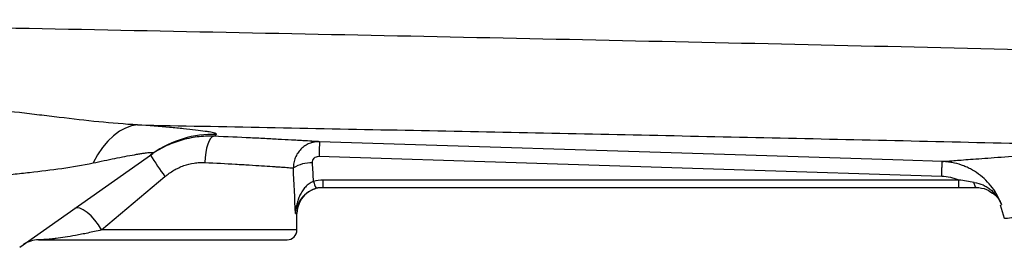
# Model space of a CAD drawing. Units: inches. Extents: x -32 to 65, y -21.6 to 32.8.
# Drawn here: x 28.7 to 34.6, y 19.4 to 20.7 of the extents above; entities that cross this region are included whole.
import ezdxf

# ---------------------------------------------------------------- set-up
doc = ezdxf.new("R2010")
doc.units = ezdxf.units.IN
doc.header["$MEASUREMENT"] = 0

msp = doc.modelspace()

# ---------------------------------------------------------------- linework, layer by layer
at = {"color": 7, "linetype": 'Continuous', "lineweight": 25}
for p, q in [((28.675, 19.3591), (29.4747, 19.9226)), ((30.4734, 19.9056), (34.2149, 19.7865)), ((29.1674, 19.463), (29.5479, 19.7835)), ((34.3182, 19.7627), (30.4983, 19.7627)), ((30.4983, 19.7189), (30.4983, 19.7627)), ((34.3182, 19.7189), (34.3182, 19.7627)), ((30.4983, 19.7189), (34.3182, 19.7189)), ((34.4229, 19.7189), (34.4227, 19.7189)), ((34.5657, 19.6141), (34.5913, 19.5331)), ((30.3409, 19.463), (30.3409, 19.5615)), ((28.7886, 19.404), (30.2818, 19.404))]:
    msp.add_line(p, q, dxfattribs=at)
at = {"color": 8, "linetype": 'Continuous', "lineweight": 25}
for p, q in [((30.3317, 19.5615), (30.3409, 19.5615)), ((30.3409, 19.463), (29.1674, 19.463))]:
    msp.add_line(p, q, dxfattribs=at)
at = {"color": 7, "linetype": 'Continuous', "lineweight": 25, "flags": 128}
for points in [[(29.3837, 20.094), (29.3468, 20.0881), (29.31, 20.0752), (29.2739, 20.0556), (29.2387, 20.0293), (29.205, 19.9968), (29.173, 19.9584), (29.1431, 19.9145), (29.1157, 19.8656)], [(29.8414, 20.0257), (29.8318, 20.0222), (29.8223, 20.0129), (29.8134, 19.9982), (29.8053, 19.9786), (29.7984, 19.9549), (29.7929, 19.9279), (29.7891, 19.8987), (29.787, 19.8683)], [(34.2187, 19.874), (33.9826, 19.8815), (33.0382, 19.9115), (30.4771, 19.9931)], [(34.423, 19.7189), (34.421, 19.7194), (34.419, 19.721), (34.4171, 19.7235), (34.4153, 19.727), (34.4136, 19.7314), (34.4121, 19.7366), (34.4108, 19.7425), (34.4097, 19.749)], [(29.1674, 19.463), (29.1486, 19.4934), (29.127, 19.5221), (29.1037, 19.5477), (29.0801, 19.5689), (29.0573, 19.5846), (29.0365, 19.5939), (29.0188, 19.5963), (29.0052, 19.5918)]]:
    msp.add_lwpolyline(points, dxfattribs=at)
at = {"color": 7, "linetype": 'Continuous', "lineweight": 25}
for centre, radius, start, end in [((29.8362, 19.4095), 0.6277, 88.0514, 125.16544), ((32.8141, 19.849), 2.3413, 176.47352, 178.61632), ((31.7472, 21.3806), 2.718, 212.70058, 215.98767), ((30.4271, 19.6616), 0.2048, 88.00809, 121.7765), ((30.4984, 19.5615), 0.1575, 90, 180), ((30.5827, 19.7846), 0.145, 191.8116, 209.47121), ((30.2818, 19.463), 0.0591, 270, 0), ((28.7886, 19.2465), 0.1575, 90, 125.17167)]:
    msp.add_arc(centre, radius, start, end, dxfattribs=at)
for centre, ratio, start_param in [((29.5338, 19.0422), 0.233743, 4.863346), ((29.5338, 19.0728), 0.267949, 4.911259)]:
    msp.add_ellipse(centre, major_axis=(0, 3.4529), ratio=ratio, start_param=start_param, end_param=4.944251, dxfattribs=at)
for points, knots in [([(36.2911, 20.5048), (35.8637, 20.5161), (35.4366, 20.5269), (34.5831, 20.5477), (34.1568, 20.5578), (33.3053, 20.5772), (32.8801, 20.5866), (32.0308, 20.605), (31.6066, 20.6139), (30.3363, 20.6401), (29.4926, 20.6569), (28.2319, 20.6823), (27.8125, 20.6907), (26.9759, 20.7079), (26.5586, 20.7167), (26.1423, 20.7257)], [0, 0, 0, 0, 0.125, 0.125, 0.25, 0.25, 0.375, 0.375, 0.5, 0.5, 0.75, 0.75, 0.875, 0.875, 1, 1, 1, 1]), ([(29.3837, 20.094), (29.306, 20.0979), (29.228, 20.1045), (29.0711, 20.1203), (28.9921, 20.1295), (28.8729, 20.1438), (28.833, 20.1486), (28.7531, 20.1581), (28.7132, 20.1629), (28.5934, 20.1767), (28.5134, 20.1854), (28.4334, 20.1933)], [0, 0, 0, 0, 0.25, 0.25, 0.5, 0.5, 0.625, 0.625, 0.75, 0.75, 1, 1, 1, 1]), ([(29.3837, 20.094), (29.9021, 20.0839), (30.4219, 20.0738), (31.4639, 20.0531), (31.9862, 20.0425), (33.0323, 20.0205), (33.5562, 20.0091), (34.6058, 19.9853), (35.1316, 19.9728), (35.6577, 19.9598)], [0, 0, 0, 0, 0.25, 0.25, 0.5, 0.5, 0.75, 0.75, 1, 1, 1, 1]), ([(29.8576, 20.0368), (29.8598, 20.0384), (29.8587, 20.0401), (29.8499, 20.0439), (29.8422, 20.046), (29.8259, 20.0493), (29.8196, 20.0505), (29.8056, 20.0528), (29.7978, 20.054), (29.7725, 20.0577), (29.7529, 20.0602), (29.7093, 20.0653), (29.6852, 20.0679), (29.6326, 20.0732), (29.6046, 20.0758), (29.5165, 20.0837), (29.4523, 20.0889), (29.3837, 20.094)], [0, 0, 0, 0, 0.125, 0.125, 0.25, 0.25, 0.3125, 0.3125, 0.375, 0.375, 0.5, 0.5, 0.625, 0.625, 0.75, 0.75, 1, 1, 1, 1]), ([(29.8414, 20.0257), (29.8248, 20.0263), (29.808, 20.0263), (29.7747, 20.0249), (29.7581, 20.0235), (29.7084, 20.0173), (29.6755, 20.0105), (29.6265, 19.996), (29.6103, 19.9905), (29.5787, 19.9782), (29.5631, 19.9714), (29.5174, 19.9493), (29.4881, 19.932), (29.46, 19.9122)], [0, 0, 0, 0, 0.125, 0.125, 0.25, 0.25, 0.5, 0.5, 0.625, 0.625, 0.75, 0.75, 1, 1, 1, 1]), ([(30.4771, 19.9931), (30.4676, 19.9936), (30.4555, 19.9944), (30.4266, 19.9961), (30.4098, 19.9971), (30.381, 19.9988), (30.3708, 19.9994), (30.3492, 20.0006), (30.3377, 20.0013), (30.3021, 20.0033), (30.2764, 20.0047), (30.2213, 20.0077), (30.1919, 20.0093), (30.1449, 20.0117), (30.1286, 20.0125), (30.0956, 20.0142), (30.0787, 20.015), (29.993, 20.0191), (29.9197, 20.0224), (29.8414, 20.0257)], [0, 0, 0, 0, 0.125, 0.125, 0.25, 0.25, 0.3125, 0.3125, 0.375, 0.375, 0.5, 0.5, 0.625, 0.625, 0.6875, 0.6875, 0.75, 0.75, 1, 1, 1, 1]), ([(30.4771, 19.9931), (30.4667, 19.9934), (30.4564, 19.9926), (30.4361, 19.9891), (30.426, 19.9862), (30.4068, 19.9786), (30.3977, 19.9739), (30.3803, 19.9624), (30.3723, 19.9559), (30.3577, 19.9413), (30.351, 19.9332), (30.3396, 19.9158), (30.3347, 19.9066), (30.3269, 19.8873), (30.3239, 19.8771), (30.3201, 19.8566), (30.3192, 19.8462), (30.3193, 19.8356)], [0, 0, 0, 0, 0.125, 0.125, 0.25, 0.25, 0.375, 0.375, 0.5, 0.5, 0.625, 0.625, 0.75, 0.75, 0.875, 0.875, 1, 1, 1, 1]), ([(34.2187, 19.874), (34.2256, 19.8745), (34.2397, 19.8757), (34.2822, 19.8791), (34.3105, 19.8814), (34.3638, 19.8856), (34.3834, 19.8871), (34.4259, 19.8903), (34.4489, 19.892), (34.5225, 19.8975), (34.578, 19.9015), (34.6706, 19.9079), (34.7031, 19.9101), (34.7711, 19.9146), (34.8067, 19.9169), (34.9184, 19.9239), (34.9995, 19.9287), (35.2567, 19.9428), (35.4476, 19.952), (35.6577, 19.9598)], [0, 0, 0, 0, 0.125, 0.125, 0.25, 0.25, 0.3125, 0.3125, 0.375, 0.375, 0.5, 0.5, 0.5625, 0.5625, 0.625, 0.625, 0.75, 0.75, 1, 1, 1, 1]), ([(29.1157, 19.8656), (29.1604, 19.8752), (29.2039, 19.8842), (29.2666, 19.8968), (29.287, 19.9008), (29.3268, 19.9084), (29.3462, 19.9119), (29.3733, 19.9167), (29.3821, 19.9182), (29.3989, 19.9209), (29.4071, 19.9222), (29.4223, 19.9244), (29.4294, 19.9254), (29.4425, 19.927), (29.4485, 19.9277), (29.4589, 19.9285), (29.4634, 19.9288), (29.4706, 19.9288), (29.4733, 19.9285), (29.4788, 19.9272), (29.4785, 19.9253), (29.4747, 19.9226)], [0, 0, 0, 0, 0.25, 0.25, 0.375, 0.375, 0.5, 0.5, 0.5625, 0.5625, 0.625, 0.625, 0.6875, 0.6875, 0.75, 0.75, 0.8125, 0.8125, 0.875, 0.875, 1, 1, 1, 1]), ([(30.4342, 19.8662), (30.4339, 19.8714), (30.4346, 19.8765), (30.4381, 19.8862), (30.441, 19.8907), (30.4483, 19.8981), (30.4528, 19.9011), (30.4627, 19.9049), (30.468, 19.9057), (30.4734, 19.9056)], [0, 0, 0, 0, 0.25, 0.25, 0.5, 0.5, 0.75, 0.75, 1, 1, 1, 1]), ([(28.3367, 19.7603), (28.4033, 19.7701), (28.4699, 19.7787), (28.5695, 19.7905), (28.6027, 19.7943), (28.6689, 19.8017), (28.7019, 19.8053), (28.8, 19.8163), (28.8646, 19.8239), (28.9916, 19.8419), (29.0541, 19.8524), (29.1157, 19.8656)], [0, 0, 0, 0, 0.25, 0.25, 0.375, 0.375, 0.5, 0.5, 0.75, 0.75, 1, 1, 1, 1]), ([(29.5479, 19.7835), (29.5649, 19.7978), (29.5828, 19.8105), (29.6111, 19.827), (29.6207, 19.8321), (29.6405, 19.8414), (29.6507, 19.8456), (29.6817, 19.8567), (29.7025, 19.862), (29.7341, 19.8667), (29.7446, 19.8678), (29.7658, 19.8688), (29.7765, 19.8688), (29.787, 19.8683)], [0, 0, 0, 0, 0.25, 0.25, 0.375, 0.375, 0.5, 0.5, 0.75, 0.75, 0.875, 0.875, 1, 1, 1, 1]), ([(29.787, 19.8683), (29.8527, 19.8651), (29.9143, 19.8617), (29.9862, 19.8576), (30.0003, 19.8568), (30.0281, 19.8551), (30.0416, 19.8543), (30.081, 19.8519), (30.1057, 19.8503), (30.1518, 19.8473), (30.1733, 19.8459), (30.2031, 19.8439), (30.2126, 19.8432), (30.2307, 19.842), (30.2392, 19.8414), (30.2632, 19.8397), (30.2772, 19.8387), (30.3013, 19.8369), (30.3113, 19.8362), (30.3193, 19.8356)], [0, 0, 0, 0, 0.25, 0.25, 0.3125, 0.3125, 0.375, 0.375, 0.5, 0.5, 0.625, 0.625, 0.6875, 0.6875, 0.75, 0.75, 0.875, 0.875, 1, 1, 1, 1]), ([(34.2149, 19.7865), (34.2153, 19.7989), (34.2158, 19.8107), (34.2166, 19.832), (34.217, 19.8415), (34.2176, 19.8572), (34.2179, 19.8634), (34.2184, 19.8717), (34.2186, 19.8739), (34.2187, 19.874)], [0, 0, 0, 0, 0.25, 0.25, 0.5, 0.5, 0.75, 0.75, 1, 1, 1, 1]), ([(34.5738, 19.6155), (34.5672, 19.6338), (34.5593, 19.6515), (34.541, 19.6857), (34.5305, 19.7022), (34.5074, 19.7331), (34.4948, 19.7477), (34.4673, 19.7749), (34.4523, 19.7877), (34.4209, 19.8106), (34.4045, 19.8208), (34.3787, 19.8343), (34.3699, 19.8385), (34.3519, 19.8462), (34.3427, 19.8498), (34.3149, 19.8593), (34.2961, 19.8642), (34.2674, 19.8695), (34.2578, 19.8709), (34.2383, 19.873), (34.2285, 19.8737), (34.2187, 19.874)], [0, 0, 0, 0, 0.125, 0.125, 0.25, 0.25, 0.375, 0.375, 0.5, 0.5, 0.625, 0.625, 0.6875, 0.6875, 0.75, 0.75, 0.875, 0.875, 0.9375, 0.9375, 1, 1, 1, 1]), ([(34.2149, 19.7865), (34.2329, 19.7859), (34.2505, 19.7836), (34.2764, 19.7777), (34.2849, 19.7753), (34.3018, 19.7696), (34.3101, 19.7663), (34.3182, 19.7627)], [0, 0, 0, 0, 0.5, 0.5, 0.75, 0.75, 1, 1, 1, 1]), ([(34.4097, 19.749), (34.3945, 19.7513), (34.3793, 19.7537), (34.3488, 19.7584), (34.3335, 19.7607), (34.3182, 19.7627)], [0, 0, 0, 0, 0.5, 0.5, 1, 1, 1, 1]), ([(30.4408, 19.7549), (30.4313, 19.7512), (30.4225, 19.7464), (30.406, 19.7347), (30.3985, 19.728), (30.385, 19.7135), (30.3788, 19.7056), (30.368, 19.6893), (30.3632, 19.6808), (30.3548, 19.6633), (30.3511, 19.6543), (30.3448, 19.6362), (30.3421, 19.627), (30.3377, 19.6085), (30.3359, 19.5992), (30.3332, 19.5804), (30.3322, 19.5709), (30.3317, 19.5615)], [0, 0, 0, 0, 0.125, 0.125, 0.25, 0.25, 0.375, 0.375, 0.5, 0.5, 0.625, 0.625, 0.75, 0.75, 0.875, 0.875, 1, 1, 1, 1]), ([(30.3923, 19.6781), (30.3923, 19.6782), (30.4, 19.6874), (30.4224, 19.701), (30.4458, 19.7094), (30.4565, 19.7133)], [0, 0, 0, 0, 0.006558, 0.549654, 1, 1, 1, 1]), ([(34.4097, 19.749), (34.4286, 19.7462), (34.4464, 19.7408), (34.4718, 19.7293), (34.4801, 19.7249), (34.4958, 19.7151), (34.5033, 19.7097), (34.5175, 19.698), (34.5243, 19.6916), (34.5368, 19.6782), (34.5426, 19.6711), (34.5532, 19.6563), (34.558, 19.6486), (34.5645, 19.6365), (34.5665, 19.6324), (34.5704, 19.624), (34.5721, 19.6198), (34.5738, 19.6155)], [0, 0, 0, 0, 0.25, 0.25, 0.375, 0.375, 0.5, 0.5, 0.625, 0.625, 0.75, 0.75, 0.875, 0.875, 0.9375, 0.9375, 1, 1, 1, 1]), ([(34.423, 19.7189), (34.4445, 19.7167), (34.481, 19.7129), (34.5082, 19.693), (34.5195, 19.6848)], [0, 0, 0, 0, 0.587525, 1, 1, 1, 1]), ([(29.1674, 19.463), (29.1384, 19.4564), (29.1109, 19.4503), (29.0718, 19.4421), (29.0591, 19.4395), (29.0345, 19.4346), (29.0227, 19.4324), (28.9884, 19.426), (28.9671, 19.4224), (28.9283, 19.4163), (28.9107, 19.4139), (28.8868, 19.4109), (28.8792, 19.41), (28.8651, 19.4085), (28.8585, 19.4079), (28.8402, 19.4062), (28.8297, 19.4055), (28.8123, 19.4045), (28.8052, 19.4042), (28.7945, 19.404), (28.7907, 19.404), (28.7886, 19.404)], [0, 0, 0, 0, 0.125, 0.125, 0.1875, 0.1875, 0.25, 0.25, 0.375, 0.375, 0.5, 0.5, 0.5625, 0.5625, 0.625, 0.625, 0.75, 0.75, 0.875, 0.875, 1, 1, 1, 1])]:
    msp.add_open_spline(points, degree=3, knots=knots, dxfattribs=at)
for points in [[(29.8414, 20.0257), (29.846, 20.0288), (29.8513, 20.0325), (29.8576, 20.0368)], [(30.4983, 19.7627), (30.4787, 19.7627), (30.4596, 19.7601), (30.4408, 19.7549)], [(30.4565, 19.7133), (30.4701, 19.717), (30.484, 19.7189), (30.4983, 19.7189)], [(34.3182, 19.7189), (34.3535, 19.7189), (34.3886, 19.7189), (34.423, 19.7189)]]:
    msp.add_open_spline(points, degree=3, dxfattribs=at)
at = {"color": 8, "linetype": 'Continuous', "lineweight": 25}
for points, knots in [([(30.3317, 19.5615), (30.3317, 19.5616), (30.3324, 19.5664), (30.337, 19.5918), (30.3507, 19.6329), (30.3799, 19.6647), (30.3923, 19.6781)], [0, 0, 0, 0, 0.003115, 0.117951, 0.628688, 1, 1, 1, 1]), ([(34.5195, 19.6848), (34.5226, 19.683), (34.5427, 19.6712), (34.5596, 19.6455), (34.571, 19.6224), (34.5737, 19.6158), (34.5738, 19.6155)], [0, 0, 0, 0, 0.11786, 0.757698, 0.99178, 1, 1, 1, 1]), ([(34.5913, 19.5331), (34.5913, 19.5331), (34.5852, 19.5325), (34.6071, 19.5347), (34.6537, 19.5391), (34.7207, 19.545), (34.772, 19.5493), (34.8117, 19.5526), (34.8336, 19.5544), (34.8566, 19.5563), (34.8807, 19.5583), (34.9061, 19.5603), (34.9435, 19.5633), (35.0002, 19.5678), (35.0863, 19.5743), (35.2, 19.5824), (35.3369, 19.5914), (35.4852, 19.6003), (35.6284, 19.6081), (35.7581, 19.6145), (35.8418, 19.6182), (35.8799, 19.6199)], [0, 0, 0, 0, 0.00045, 0.116038, 0.238065, 0.309253, 0.382479, 0.401998, 0.421657, 0.441457, 0.461397, 0.481478, 0.5017, 0.546891, 0.603615, 0.671879, 0.751694, 0.82761, 0.894307, 0.951773, 1, 1, 1, 1])]:
    msp.add_open_spline(points, degree=3, knots=knots, dxfattribs=at)
msp.add_open_spline([(34.5707, 19.6157), (34.5707, 19.6157), (34.5717, 19.6157), (34.5738, 19.6155)], degree=3, dxfattribs=at)

doc.saveas('drawing.dxf')
